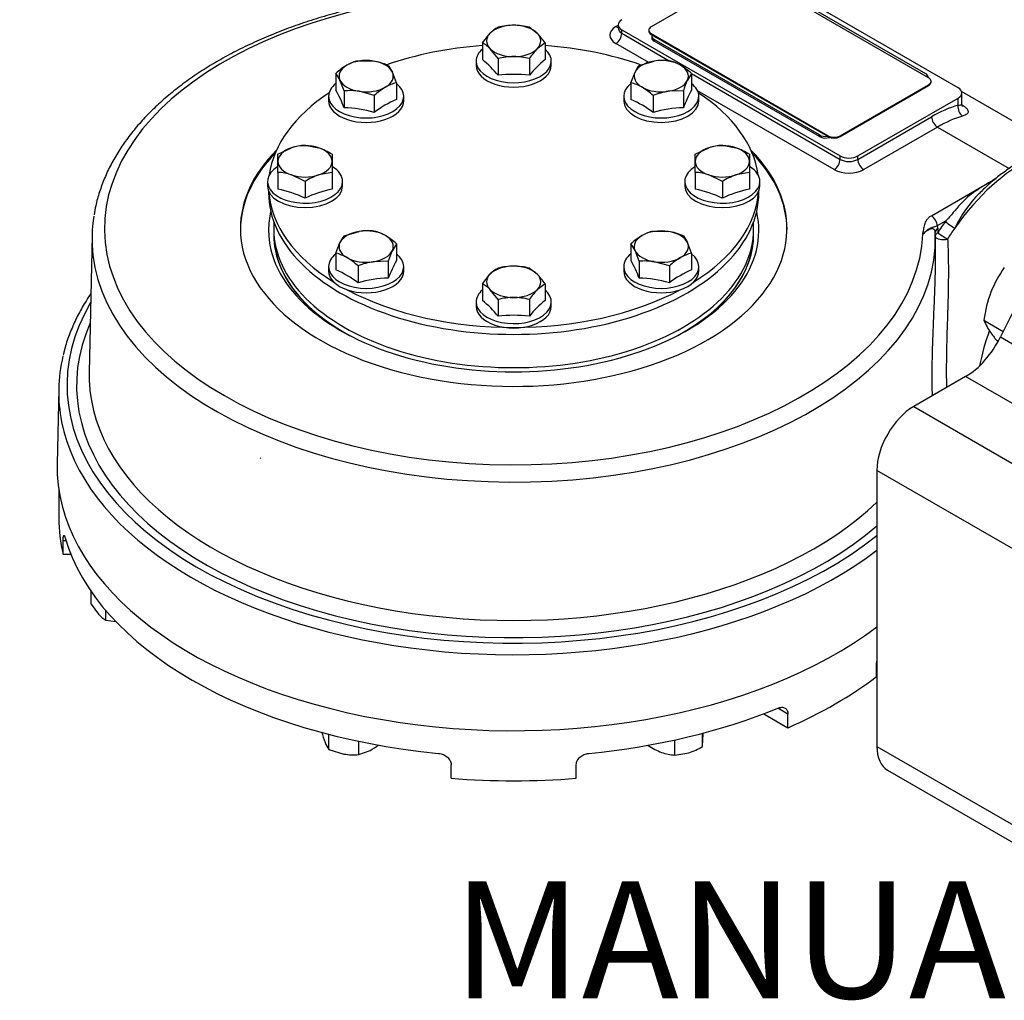
# Model space of a CAD drawing. Units: millimetres. Extents: x 11 to 530, y -57 to 292.
# Drawn here: x 254 to 287, y 53 to 87 of the extents above; entities that cross this region are included whole.
import ezdxf
from ezdxf import colors
from ezdxf.entities.mleader import LeaderData, LeaderLine
from ezdxf.enums import TextEntityAlignment as Align
from ezdxf.math import Vec2, Vec3

# ---------------------------------------------------------------- set-up
doc = ezdxf.new("R2010")
doc.units = ezdxf.units.MM
for name, color, linetype in [('Default', 7, 'Continuous'), ('DURM8X25SC', 7, 'Continuous'), ('HSM16X30ZP', 7, 'Continuous'), ('HSM8X20ZP-P', 7, 'Continuous'), ('IB1B64', 7, 'Continuous'), ('IR1D05', 7, 'Continuous'), ('IW3A252', 7, 'Continuous'), ('IW4B325', 7, 'Continuous'), ('IW4C246-PUB', 7, 'Continuous'), ('IW4D241-2', 7, 'Continuous'), ('IW4D55', 7, 'Continuous'), ('IW4D58-4', 7, 'Continuous'), ('IW4D76-7', 7, 'Continuous')]:
    doc.layers.add(name, color=color, linetype=linetype)
doc.styles.add('SEACAD_Arial', font='arial.ttf')

# ---------------------------------------------------------------- blocks, each defined once
blk = doc.blocks.new('SE20')
at = {"layer": 'DURM8X25SC', "color": 7, "linetype": 'Continuous'}
for p, q in [((269.45, 86.087), (269.718, 86.423)), ((271.058, 86.623), (271.326, 86.423)), ((269.45, 86.087), (269.45, 85.513)), ((271.594, 86.087), (271.326, 85.887)), ((271.594, 86.087), (271.594, 85.513)), ((269.986, 85.551), (269.718, 85.887)), ((265.194, 85.477), (265.712, 85.465)), ((266.23, 85.317), (266.368, 85.086)), ((269.236, 85.467), (269.236, 85.315)), ((269.986, 85.551), (269.986, 84.977)), ((271.058, 85.551), (271.058, 84.977)), ((271.808, 85.315), (271.808, 85.467)), ((274.814, 85.317), (275.332, 85.465)), ((264.436, 85.04), (264.436, 84.466)), ((274.537, 84.719), (274.676, 85.086)), ((276.608, 85.04), (276.47, 84.808)), ((276.608, 85.04), (276.608, 84.466)), ((264.713, 84.442), (264.575, 84.808)), ((266.507, 84.719), (266.507, 84.145)), ((274.537, 84.719), (274.537, 84.145)), ((264.713, 84.442), (264.713, 83.868)), ((265.749, 84.281), (265.231, 84.429)), ((265.749, 84.281), (265.749, 83.708)), ((275.295, 84.281), (275.295, 83.708)), ((276.331, 84.442), (275.813, 84.429)), ((276.331, 84.442), (276.331, 83.868)), ((264.186, 84.259), (264.186, 84.107)), ((266.757, 84.107), (266.757, 84.259)), ((274.287, 84.259), (274.287, 84.107)), ((276.858, 84.107), (276.858, 84.259)), ((263.38, 82.583), (263.844, 82.495)), ((277.665, 82.583), (278.129, 82.495)), ((262.451, 82.273), (262.915, 82.495)), ((262.451, 82.031), (262.451, 82.273)), ((264.308, 82.273), (264.308, 82.031)), ((276.736, 82.273), (277.2, 82.495)), ((276.736, 82.031), (276.736, 82.273)), ((278.593, 82.273), (278.593, 82.031)), ((262.451, 81.654), (262.451, 82.031)), ((264.308, 82.031), (264.308, 81.654)), ((276.736, 81.654), (276.736, 82.031)), ((278.593, 82.031), (278.593, 81.654)), ((262.451, 81.654), (262.451, 81.08)), ((264.308, 81.654), (263.844, 81.567)), ((264.308, 81.654), (264.308, 81.08)), ((276.736, 81.654), (276.736, 81.08)), ((278.593, 81.654), (278.129, 81.567)), ((278.593, 81.654), (278.593, 81.08)), ((262.094, 81.343), (262.094, 81.191)), ((263.38, 81.344), (262.915, 81.567)), ((263.38, 81.344), (263.38, 80.771)), ((264.665, 81.191), (264.665, 81.343)), ((276.379, 81.343), (276.379, 81.191)), ((277.665, 81.344), (277.2, 81.567)), ((277.665, 81.344), (277.665, 80.771)), ((278.95, 81.191), (278.95, 81.343)), ((264.713, 79.485), (265.231, 79.633)), ((275.295, 79.646), (275.813, 79.633)), ((264.436, 78.887), (264.575, 79.254)), ((276.331, 79.485), (276.47, 79.254)), ((264.436, 78.887), (264.436, 78.314)), ((266.507, 79.208), (266.368, 78.977)), ((266.507, 79.208), (266.507, 78.634)), ((274.537, 79.208), (274.537, 78.634)), ((274.814, 78.61), (274.676, 78.977)), ((276.608, 78.887), (276.608, 78.314)), ((266.23, 78.61), (265.712, 78.597)), ((266.23, 78.61), (266.23, 78.036)), ((274.814, 78.61), (274.814, 78.036)), ((275.85, 78.45), (275.332, 78.597)), ((264.186, 78.427), (264.186, 78.276)), ((265.194, 78.45), (265.194, 77.876)), ((266.757, 78.276), (266.757, 78.427)), ((271.058, 78.376), (271.326, 78.176)), ((274.287, 78.427), (274.287, 78.276)), ((275.85, 78.45), (275.85, 77.876)), ((276.858, 78.276), (276.858, 78.427)), ((269.45, 77.84), (269.718, 78.176)), ((269.45, 77.84), (269.45, 77.266)), ((269.986, 77.304), (269.718, 77.639)), ((271.594, 77.84), (271.326, 77.639)), ((271.594, 77.84), (271.594, 77.266)), ((269.236, 77.219), (269.236, 77.068)), ((269.986, 77.304), (269.986, 76.73)), ((271.058, 77.304), (271.058, 76.73)), ((271.808, 77.068), (271.808, 77.219))]:
    blk.add_line(p, q, dxfattribs=at)
for centre, radius, start, end in [((270.542, 84.379), 2.312, 90.4894, 103.9087), ((270.503, 84.38), 2.311, 76.0868, 89.5151), ((270.506, 85.648), 1.105, 118.0637, 135.4834), ((269.711, 84.859), 2.248, 33.119, 44.0834), ((268.93, 85.112), 1.105, 44.5166, 61.9363), ((270.542, 83.307), 2.312, 90.4894, 103.9087), ((270.503, 83.308), 2.311, 76.0868, 89.5151), ((272.941, 84.323), 2.248, 135.9166, 146.881), ((265.958, 83.421), 2.222, 120.9495, 133.2278), ((265.521, 84.107), 1.409, 103.4086, 120.0675), ((265.335, 83.164), 2.331, 67.4358, 80.6995), ((267.448, 82.975), 3.233, 38.2671, 51.7329), ((273.597, 82.975), 3.233, 128.2671, 141.7329), ((275.701, 84.628), 1.122, 142.1357, 155.9368), ((275.641, 83.4), 2.088, 84.2449, 98.497), ((275.523, 84.107), 1.409, 59.9336, 76.5904), ((275.088, 83.423), 2.219, 46.7651, 59.0576), ((263.55, 84.351), 1.122, 24.0632, 37.8643), ((263.386, 83.748), 3.269, 17.2891, 24.1638), ((270.522, 80.395), 4.614, 83.3272, 96.6728), ((266.834, 83.349), 1.409, 103.4086, 120.0675), ((274.21, 83.349), 1.409, 59.9336, 76.5904), ((279.452, 83.47), 3.269, 155.8362, 162.7109), ((260.885, 82.454), 4.082, 20.2643, 29.5278), ((264.923, 82.365), 2.088, 81.503, 95.7551), ((267.271, 82.663), 2.222, 120.9495, 133.2278), ((273.775, 82.665), 2.219, 46.7651, 59.0576), ((276.19, 82.129), 2.331, 99.3005, 112.5642), ((280.16, 82.454), 4.082, 150.4722, 159.7357), ((267.871, 80.907), 3.514, 112.8442, 127.1558), ((273.137, 80.846), 3.584, 52.985, 67.015), ((264.558, 79.435), 4.435, 74.4214, 87.9906), ((276.486, 79.435), 4.435, 92.0094, 105.5786), ((263.471, 80.812), 1.773, 92.9624, 108.2747), ((277.756, 80.812), 1.773, 92.9624, 108.2747), ((263.104, 80.356), 2.263, 57.8669, 70.9269), ((277.389, 80.356), 2.263, 57.8669, 70.9269), ((262.359, 79.884), 1.773, 71.7253, 87.0376), ((276.644, 79.884), 1.773, 71.7253, 87.0376), ((264.584, 79.428), 2.263, 109.0731, 122.1331), ((278.869, 79.428), 2.263, 109.0731, 122.1331), ((261.65, 77.131), 4.03, 64.5897, 78.5404), ((265.109, 77.131), 4.03, 101.4596, 115.4103), ((275.935, 77.131), 4.03, 64.5897, 78.5404), ((279.394, 77.131), 4.03, 101.4596, 115.4103), ((265.54, 77.568), 2.088, 84.2449, 98.497), ((265.422, 78.275), 1.409, 59.9325, 76.5914), ((275.622, 78.275), 1.409, 103.4096, 120.0664), ((275.436, 77.332), 2.331, 67.4358, 80.6995), ((265.599, 78.796), 1.122, 142.1357, 155.9368), ((264.986, 77.589), 2.222, 46.7722, 59.0505), ((276.057, 77.591), 2.219, 120.9424, 133.2349), ((273.487, 77.916), 3.269, 17.2891, 24.1638), ((264.109, 77.517), 1.409, 59.9325, 76.5914), ((269.351, 77.638), 3.269, 155.8362, 162.7109), ((273.651, 78.519), 1.122, 24.0632, 37.8643), ((276.935, 77.517), 1.409, 103.4096, 120.0664), ((263.672, 76.831), 2.222, 46.7722, 59.0505), ((266.089, 76.297), 2.331, 99.3005, 112.5642), ((270.059, 76.622), 4.082, 150.4722, 159.7357), ((270.986, 76.622), 4.082, 20.2643, 29.5278), ((275.024, 76.533), 2.088, 81.503, 95.7551), ((277.37, 76.833), 2.219, 120.9424, 133.2349), ((263.072, 75.075), 3.514, 52.8442, 67.1558), ((270.506, 77.401), 1.105, 118.0637, 135.4834), ((270.542, 76.133), 2.311, 90.4849, 103.9132), ((270.502, 76.131), 2.312, 76.0913, 89.5106), ((278.008, 75.014), 3.584, 112.985, 127.015), ((266.385, 73.604), 4.435, 92.0094, 105.5786), ((269.711, 76.611), 2.248, 33.119, 44.0834), ((274.659, 73.604), 4.435, 74.4214, 87.9906), ((268.93, 76.865), 1.105, 44.5166, 61.9363), ((272.941, 76.075), 2.248, 135.9166, 146.881), ((267.448, 74.728), 3.233, 38.2671, 51.7329), ((270.542, 75.061), 2.311, 90.4849, 103.9132), ((270.502, 75.059), 2.312, 76.0913, 89.5106), ((273.597, 74.728), 3.233, 128.2671, 141.7329), ((270.522, 72.148), 4.614, 83.3272, 96.6728)]:
    blk.add_arc(centre, radius, start, end, dxfattribs=at)
for centre, major_axis, start_param, end_param in [((270.522, 86.155), (-0.929, 0), 4.712389, 5.759587), ((270.522, 86.155), (-0.929, 0), 3.665191, 4.712389), ((270.522, 86.155), (0.929, 0), 2.617994, 3.665191), ((270.522, 86.155), (-0.929, 0), 2.617994, 3.665191), ((270.522, 85.467), (-1.286, 0), 5.698617, 6.283185), ((270.522, 85.467), (-1.286, 0), 0, 3.726161), ((270.522, 86.155), (0.929, 0), 3.665191, 4.712389), ((270.522, 86.155), (0.929, 0), 4.712389, 5.759587), ((265.472, 84.947), (0.929, 0), 2.356194, 3.403392), ((265.472, 84.947), (-0.929, 0), 4.45059, 5.497787), ((265.472, 84.947), (0.929, 0), 0.261799, 1.308997), ((270.522, 85.315), (-1.286, 0), 0, 3.141593), ((275.573, 84.947), (-0.929, 0), 4.974188, 6.021386), ((275.573, 84.947), (0.929, 0), 0.785398, 1.832596), ((275.573, 84.947), (-0.929, 0), 2.879793, 3.926991), ((265.472, 84.947), (-0.929, 0), 2.356194, 3.403392), ((275.573, 84.947), (0.929, 0), 2.879793, 3.926991), ((265.472, 84.259), (-1.286, 0), 5.648965, 6.283185), ((265.472, 84.259), (-1.286, 0), 0, 3.775813), ((265.472, 84.947), (-0.929, 0), 0.261799, 1.308997), ((275.573, 84.259), (1.286, 0), 2.507373, 6.283185), ((275.573, 84.947), (0.929, 0), 4.974188, 6.021386), ((275.573, 84.259), (1.286, 0), 0, 0.63422), ((265.472, 84.947), (0.929, 0), 4.45059, 5.497787), ((275.573, 84.947), (0.929, 0), 3.926991, 4.974188), ((265.472, 84.107), (-1.286, 0), 0, 3.141593), ((275.573, 84.107), (1.286, 0), 3.141593, 6.283185), ((263.38, 82.031), (-0.929, 0), 4.18879, 5.235988), ((277.665, 82.031), (-0.929, 0), 4.18879, 5.235988), ((263.38, 82.031), (-0.929, 0), 5.235988, 6.283185), ((263.38, 82.031), (-0.929, 0), 3.141593, 4.18879), ((277.665, 82.031), (-0.929, 0), 5.235988, 6.283185), ((277.665, 82.031), (0.929, 0), 0, 1.047198), ((263.38, 82.031), (-0.929, 0), 0, 1.047198), ((263.38, 82.031), (0.929, 0), 5.235988, 6.283185), ((277.665, 82.031), (0.929, 0), 3.141593, 4.18879), ((277.665, 82.031), (0.929, 0), 5.235988, 6.283185), ((263.38, 81.343), (1.286, 0), 2.387306, 6.283185), ((263.38, 81.343), (1.286, 0), 0, 0.762917), ((277.665, 81.343), (1.286, 0), 2.391279, 6.283185), ((277.665, 81.343), (1.286, 0), 0, 0.759323), ((263.38, 82.031), (0.929, 0), 4.18879, 5.235988), ((277.665, 82.031), (0.929, 0), 4.18879, 5.235988), ((263.38, 81.191), (1.286, 0), 3.141593, 6.283185), ((277.665, 81.191), (1.286, 0), 3.141593, 6.283185), ((265.472, 79.115), (-0.929, 0), 4.974188, 6.021386), ((265.472, 79.115), (-0.929, 0), 3.926991, 4.974188), ((275.573, 79.115), (-0.929, 0), 4.45059, 5.497787), ((275.573, 79.115), (0.929, 0), 0.261799, 1.308997), ((265.472, 79.115), (0.929, 0), 2.879793, 3.926991), ((265.472, 79.115), (-0.929, 0), 2.879793, 3.926991), ((275.573, 79.115), (0.929, 0), 2.356194, 3.403392), ((275.573, 79.115), (-0.929, 0), 2.356194, 3.403392), ((265.472, 79.115), (0.929, 0), 4.974188, 6.021386), ((275.573, 79.115), (-0.929, 0), 0.261799, 1.308997), ((265.472, 78.427), (-1.286, 0), 5.648965, 6.283185), ((265.472, 78.427), (-1.286, 0), 0, 3.775813), ((265.472, 79.115), (-0.929, 0), 0.785398, 1.832596), ((275.573, 78.427), (-1.286, 0), 5.648965, 6.283185), ((275.573, 78.427), (-1.286, 0), 0, 3.775813), ((275.573, 79.115), (0.929, 0), 4.45059, 5.497787), ((265.472, 78.276), (-1.286, 0), 0, 3.141593), ((270.522, 77.907), (-0.929, 0), 4.712389, 5.759587), ((270.522, 77.907), (0.929, 0), 0.523599, 1.570796), ((275.573, 78.276), (-1.286, 0), 0, 3.141593), ((270.522, 77.907), (0.929, 0), 2.617994, 3.665191), ((270.522, 77.907), (-0.929, 0), 2.617994, 3.665191), ((270.522, 77.219), (-1.286, 0), 5.698617, 6.283185), ((270.522, 77.219), (-1.286, 0), 0, 3.726161), ((270.522, 77.907), (-0.929, 0), 0.523599, 1.570796), ((270.522, 77.907), (0.929, 0), 4.712389, 5.759587), ((270.522, 77.068), (-1.286, 0), 0, 3.141593)]:
    blk.add_ellipse(centre, major_axis=major_axis, ratio=0.57735, start_param=start_param, end_param=end_param, dxfattribs=at)
at = {"layer": 'HSM16X30ZP', "color": 7, "linetype": 'Continuous'}
blk.add_line((286.617, 76.592), (287.278, 76.211), dxfattribs=at)
for centre, radius, start, end in [((290.478, 76.125), 3.892, 144.3147, 158.4272), ((290.885, 76.035), 4.304, 159.3005, 172.5642), ((288.536, 77.373), 2.071, 202.1337, 215.9388), ((292.071, 79.951), 6.447, 216.0555, 219.347)]:
    blk.add_arc(centre, radius, start, end, dxfattribs=at)
at = {"layer": 'HSM8X20ZP-P', "color": 7, "linetype": 'Continuous'}
for p, q in [((256.055, 66.873), (256.055, 67.309)), ((256.055, 66.873), (256.309, 66.533)), ((256.564, 66.328), (256.564, 66.649)), ((256.564, 66.328), (256.907, 66.279)), ((264.194, 61.9), (264.194, 62.419)), ((276.983, 62), (276.983, 62.453)), ((265.221, 61.722), (265.221, 62.18)), ((275.127, 62.031), (275.127, 62.045)), ((276.04, 61.706), (276.04, 62.226)), ((276.983, 62), (276.999, 62.241)), ((264.194, 61.9), (264.707, 61.743)), ((265.221, 61.722), (265.611, 61.867)), ((276.04, 61.706), (276.512, 61.785))]:
    blk.add_line(p, q, dxfattribs=at)
for centre, radius, start, end in [((257.107, 67.264), 1.083, 222.5124, 239.8615), ((267.527, 63.498), 3.717, 195.5364, 201.537), ((251.105, 63.497), 25.924, 357.224, 357.7148), ((265.146, 62.554), 1.155, 201.3494, 214.4827), ((264.544, 63.763), 2.176, 299.3626, 308.0654), ((276.384, 63.954), 2.298, 236.847, 249.6178), ((265.048, 63.773), 2.058, 260.4816, 274.8306), ((276.163, 63.444), 1.743, 250.5868, 265.9538), ((275.812, 63.949), 2.275, 287.9178, 301.0035)]:
    blk.add_arc(centre, radius, start, end, dxfattribs=at)
at = {"layer": 'IB1B64', "color": 7, "linetype": 'Continuous'}
for p, q in [((278.968, 88.301), (284.625, 85.035)), ((275.248, 86.318), (275.248, 86.26)), ((280.988, 82.936), (275.332, 86.202)), ((275.332, 86.202), (275.332, 86.143)), ((280.988, 82.878), (275.332, 86.143)), ((284.708, 84.9), (284.708, 84.919)), ((280.988, 82.878), (280.988, 82.936))]:
    blk.add_line(p, q, dxfattribs=at)
for centre, major_axis, start_param, end_param in [((275.534, 86.318), (0.286, 0), 2.879793, 3.926991), ((275.534, 86.26), (0.286, 0), 3.141593, 3.926991), ((284.423, 84.919), (-0.286, 0), 3.031326, 3.926991), ((281.19, 83.053), (-0.286, 0), 0.785398, 1.832596), ((281.19, 82.994), (0.286, 0), 3.926991, 5.271379)]:
    blk.add_ellipse(centre, major_axis=major_axis, ratio=0.57735, start_param=start_param, end_param=end_param, dxfattribs=at)
at = {"layer": 'IR1D05', "color": 7, "linetype": 'Continuous'}
for p, q in [((287.184, 76.021), (288.299, 75.378)), ((285.993, 74.666), (284.217, 73.64)), ((287.912, 73.558), (285.993, 74.666)), ((284.217, 73.64), (290.403, 70.068)), ((282.954, 71.453), (282.954, 62.006)), ((289.141, 67.881), (282.954, 71.453)), ((282.954, 62.006), (289.141, 58.434)), ((283.324, 61.188), (289.511, 57.616))]:
    blk.add_line(p, q, dxfattribs=at)
for centre, major_axis, start_param, end_param in [((294.727, 73.526), (6.785, 11.753), 0, 1.689767), ((285.993, 76.415), (-1.071, -1.856), 0.785398, 1.689767), ((284.217, 72.182), (-0.893, -1.546), 3.926991, 5.497787), ((284.217, 62.735), (0.893, 1.546), 2.356194, 3.141593)]:
    blk.add_ellipse(centre, major_axis=major_axis, ratio=0.57735, start_param=start_param, end_param=end_param, dxfattribs=at)
at = {"layer": 'IW3A252', "color": 7, "linetype": 'Continuous'}
for p, q in [((278.261, 88.389), (275.231, 86.639)), ((284.726, 84.89), (278.665, 88.389)), ((275.147, 86.522), (275.147, 86.493)), ((275.231, 86.406), (281.291, 82.907)), ((275.231, 86.406), (275.231, 86.377)), ((275.231, 86.377), (281.291, 82.878)), ((281.695, 82.907), (284.726, 84.656)), ((281.695, 82.878), (284.726, 84.627)), ((284.726, 84.627), (284.726, 84.656)), ((284.809, 84.744), (284.809, 84.773)), ((281.291, 82.878), (281.291, 82.907)), ((281.695, 82.907), (281.695, 82.878))]:
    blk.add_line(p, q, dxfattribs=at)
for centre, major_axis, start_param, end_param in [((275.433, 86.522), (0.286, 0), 2.356194, 3.926991), ((275.433, 86.493), (0.286, 0), 3.141593, 3.926991), ((284.524, 84.773), (-0.286, 0), 2.356194, 3.926991), ((284.524, 84.744), (-0.286, 0), 2.356194, 3.141593), ((281.493, 83.023), (-0.286, 0), 0.785398, 2.356194), ((281.493, 82.994), (0.286, 0), 3.926991, 5.497787)]:
    blk.add_ellipse(centre, major_axis=major_axis, ratio=0.57735, start_param=start_param, end_param=end_param, dxfattribs=at)
at = {"layer": 'IW4B325', "color": 7, "linetype": 'Continuous'}
for p, q in [((262.13, 81.018), (262.13, 80.955)), ((278.915, 80.955), (278.915, 81.018))]:
    blk.add_line(p, q, dxfattribs=at)
for centre, start_param, end_param in [((270.522, 81.191), 4.840493, 5.256481), ((270.522, 81.191), 4.168292, 4.584285), ((270.522, 81.191), 5.564889, 6.205073), ((270.522, 81.191), 3.219705, 3.859889), ((270.522, 80.955), 0, 3.141593), ((270.522, 81.191), 0.038869, 0.746529), ((270.522, 81.191), 2.395064, 3.102723), ((270.522, 81.191), 0.824268, 2.317325)]:
    blk.add_ellipse(centre, major_axis=(-8.392, 0), ratio=0.57735, start_param=start_param, end_param=end_param, dxfattribs=at)
at = {"layer": 'IW4C246-PUB', "color": 7, "linetype": 'Continuous'}
for p, q in [((262.308, 79.96), (262.308, 79.712)), ((278.736, 79.712), (278.736, 79.96))]:
    blk.add_line(p, q, dxfattribs=at)
blk.add_ellipse((270.522, 79.712), major_axis=(-8.214, 0), ratio=0.57735, start_param=0, end_param=3.141593, dxfattribs=at)
at = {"layer": 'IW4D241-2', "color": 7, "linetype": 'Continuous'}
for p, q in [((262.308, 79.532), (262.308, 79.526)), ((278.736, 79.526), (278.736, 79.532))]:
    blk.add_line(p, q, dxfattribs=at)
for start_param, end_param in [(6.264123, 6.283185), (2.323536, 3.160655), (0, 0.818057)]:
    blk.add_ellipse((270.522, 79.532), major_axis=(-8.214, 0), ratio=0.57735, start_param=start_param, end_param=end_param, dxfattribs=at)
blk.add_open_spline([(261.866, 71.886), (261.858, 71.879), (261.851, 71.871), (261.844, 71.862)], degree=3, dxfattribs=at)
at = {"layer": 'IW4D55', "color": 7, "linetype": 'Continuous'}
for p, q in [((285.737, 84.549), (278.262, 88.864)), ((274.02, 86.648), (274.096, 86.692)), ((274.096, 86.706), (274.096, 86.59)), ((274.222, 86.531), (281.696, 82.216)), ((274.222, 86.415), (274.222, 86.531)), ((274.222, 86.415), (275.845, 85.477)), ((275.149, 85.413), (274.02, 86.065)), ((276.608, 85.037), (281.696, 82.099)), ((281.494, 81.749), (276.814, 84.451)), ((289.178, 82.503), (285.854, 84.422)), ((285.862, 84.003), (285.862, 84.374)), ((282.302, 82.216), (285.737, 84.199)), ((285.737, 83.952), (285.737, 84.199)), ((282.302, 82.099), (284.828, 83.557)), ((285.03, 83.207), (282.504, 81.749)), ((285.03, 83.207), (287.489, 81.787)), ((281.696, 82.099), (281.696, 82.216)), ((282.302, 82.099), (282.302, 82.216)), ((284.82, 80.17), (287.022, 81.441)), ((285.299, 79.98), (285.022, 79.82)), ((285.022, 79.82), (285.036, 79.722)), ((285.036, 79.722), (285.039, 79.589)), ((256.088, 79.489), (255.988, 74.812)), ((284.961, 79.247), (284.956, 79.489)), ((254.948, 74.246), (254.893, 71.677))]:
    blk.add_line(p, q, dxfattribs=at)
blk.add_arc((289.714, 77.759), 4.55, 135.7302, 154.1124, dxfattribs=at)
for centre, major_axis, ratio, start_param, end_param in [((270.522, 79.73), (14.007, 0), 0.57735, 1.595136, 6.258846), ((274.525, 86.356), (0.714, 0), 0.57735, 2.356194, 3.926991), ((274.02, 86.881), (-0.143, 0.247), 0.57735, 2.356194, 2.744564), ((274.525, 86.706), (0.429, 0), 0.57735, 2.356194, 3.926991), ((274.02, 86.298), (-0.143, -0.247), 0.57735, 0.785398, 2.356194), ((274.525, 86.59), (0.429, 0), 0.57735, 3.144832, 3.926991), ((285.434, 84.374), (-0.429, 0), 0.57735, 2.356194, 3.926991), ((284.828, 79.242), (2.643, 4.577), 0.57735, 0.53969, 0.785398), ((285.939, 83.836), (-0.079, 0.275), 0.700446, 0.94236, 2.513157), ((285.03, 83.44), (-0.143, 0.247), 0.57735, 0.785398, 2.356194), ((285.03, 79.125), (2.5, 4.33), 0.57735, 0.53969, 0.785398), ((287.959, 77.434), (-2.786, -4.825), 0.57735, 3.141593, 4.562317), ((270.522, 79.73), (-9.357, 0), 0.57735, 5.76355, 6.283185), ((270.522, 79.73), (-9.357, 0), 0.57735, 0, 3.661228), ((270.522, 79.672), (-9.357, 0), 0.57735, 5.773277, 6.277788), ((270.522, 79.672), (-9.357, 0), 0.57735, 3.14699, 3.651501), ((281.494, 81.983), (0.143, 0.247), 0.57735, 3.926991, 5.497787), ((281.999, 82.391), (-0.429, 0), 0.57735, 0.785398, 2.356194), ((281.999, 82.274), (-0.429, 0), 0.57735, 0.785398, 2.356194), ((282.504, 81.983), (-0.143, 0.247), 0.57735, 0.785398, 2.356194), ((281.999, 82.041), (0.714, 0), 0.57735, 3.926991, 5.497787), ((270.522, 79.672), (-8.392, 0), 0.57735, 6.150401, 6.283185), ((270.522, 79.672), (-8.392, 0), 0.57735, 0, 3.274377), ((270.522, 79.386), (-14.435, 0), 0.57735, 6.190114, 6.350831), ((284.82, 79.937), (-0.143, 0.247), 0.57735, 3.926991, 5.497787), ((287.757, 77.55), (2.928, 5.072), 0.57735, 1.420725, 1.501281), ((285.501, 79.864), (-0.234, 0.164), 0.122074, 0.620818, 2.191614), ((270.522, 79.526), (8.214, 0), 0.57735, 3.121915, 3.916179), ((270.522, 79.526), (8.214, 0), 0.57735, 0, 0.019677), ((285.238, 79.605), (0.286, 0.006), 0.591083, 2.343862, 3.154725), ((270.522, 79.386), (-14.435, 0), 0.57735, 3.153936, 3.166912), ((285.241, 79.473), (0.286, 0.006), 0.591081, 2.343864, 3.047236), ((285.241, 79.473), (-0.241, 0.153), 0.056713, 0.61662, 2.187416), ((287.959, 77.434), (2.786, 4.825), 0.57735, 1.420725, 1.501281), ((270.522, 79.386), (-14.435, 0), 0.57735, 0.067646, 3.153936), ((270.522, 79.526), (8.214, 0), 0.57735, 5.508598, 6.283185), ((285.241, 79.473), (0.286, 0.01), 0.407628, 3.230378, 5.181443), ((270.522, 74.365), (15.29, 0), 0.57735, 2.815301, 5.661804), ((270.522, 74.365), (14.964, 0), 0.57735, 2.89144, 5.692933), ((290.282, 76.092), (2.786, 4.825), 0.57735, 1.867939, 2.103338), ((270.522, 74.135), (15.576, 0), 0.57735, 3.004639, 3.254772), ((270.522, 74.708), (14.535, 0), 0.57735, 3.12925, 3.204365), ((270.522, 74.708), (14.535, 0), 0.57735, 3.204365, 5.738502), ((270.522, 74.135), (15.576, 0), 0.57735, 3.254772, 5.636629), ((270.522, 71.565), (15.63, 0), 0.57735, 3.12925, 5.631986)]:
    blk.add_ellipse(centre, major_axis=major_axis, ratio=ratio, start_param=start_param, end_param=end_param, dxfattribs=at)
for points, knots in [([(270.589, 87.892), (270.394, 87.893), (269.978, 87.894), (269.246, 87.866), (268.449, 87.812), (267.651, 87.731), (266.864, 87.624), (266.088, 87.492), (265.326, 87.334), (264.58, 87.152), (263.852, 86.945), (263.145, 86.714), (262.46, 86.46), (261.8, 86.184), (261.168, 85.886), (260.564, 85.567), (259.991, 85.228), (259.451, 84.87), (258.946, 84.494), (258.476, 84.101), (258.045, 83.692), (257.654, 83.268), (257.303, 82.832), (256.995, 82.384), (256.731, 81.926), (256.51, 81.459), (256.337, 80.99), (256.216, 80.56), (256.176, 80.313), (256.158, 80.2)], [0, 0, 0, 0, 0.02508, 0.063116, 0.101154, 0.139196, 0.177246, 0.215303, 0.253372, 0.291453, 0.329549, 0.367661, 0.405791, 0.443939, 0.482107, 0.520292, 0.558493, 0.596706, 0.634922, 0.673129, 0.711312, 0.749449, 0.787518, 0.82549, 0.863339, 0.901039, 0.938575, 0.975945, 1, 1, 1, 1]), ([(274.095, 86.589), (274.095, 86.586), (274.096, 86.58), (274.094, 86.577), (274.094, 86.576)], [0, 0, 0, 0, 0.1381796, 0.345089, 0.345089, 0.345089, 0.345089]), ([(285.737, 83.952), (285.776, 83.956), (285.806, 83.962), (285.838, 83.973), (285.847, 83.978), (285.858, 83.988), (285.862, 83.993), (285.862, 84), (285.862, 84.001), (285.862, 84.002)], [0, 0, 0, 0, 0.25, 0.25, 0.375, 0.375, 0.5, 0.5, 0.5147214, 0.5147214, 0.5147214, 0.5147214]), ([(285.862, 83.968), (285.896, 83.948), (285.925, 83.929), (285.964, 83.9), (285.977, 83.891), (285.999, 83.872), (286.009, 83.862), (286.037, 83.833), (286.052, 83.815), (286.072, 83.779), (286.078, 83.761), (286.081, 83.727), (286.078, 83.711), (286.063, 83.68), (286.052, 83.665), (286.02, 83.637), (285.999, 83.625), (285.95, 83.601), (285.922, 83.59), (285.89, 83.581)], [0, 0, 0, 0, 0.125, 0.125, 0.1875, 0.1875, 0.25, 0.25, 0.375, 0.375, 0.5, 0.5, 0.625, 0.625, 0.75, 0.75, 0.875, 0.875, 1, 1, 1, 1]), ([(285.886, 83.915), (285.886, 83.915), (285.884, 83.918), (285.867, 83.945), (285.866, 83.982), (285.865, 84.004)], [0.5243978, 0.5243978, 0.5243978, 0.5243978, 0.5998613, 0.8067216, 1, 1, 1, 1]), ([(290.741, 82.255), (290.715, 82.272), (290.612, 82.338), (290.389, 82.427), (290.093, 82.508), (289.777, 82.547), (289.447, 82.545), (289.105, 82.501), (288.752, 82.415), (288.393, 82.288), (288.031, 82.12), (287.668, 81.914), (287.307, 81.671), (286.955, 81.395), (286.661, 81.136), (286.508, 80.979), (286.451, 80.92)], [0, 0, 0, 0, 0.02122, 0.097227, 0.173254, 0.249698, 0.326864, 0.404863, 0.483625, 0.562969, 0.642681, 0.722577, 0.802518, 0.882417, 0.962245, 1, 1, 1, 1]), ([(287, 81.428), (286.978, 81.414), (286.955, 81.401), (286.83, 81.327), (286.728, 81.266), (286.527, 81.142), (286.429, 81.078), (286.24, 80.946), (286.148, 80.877), (285.974, 80.728), (285.891, 80.647), (285.731, 80.472), (285.653, 80.377), (285.487, 80.18), (285.398, 80.08), (285.299, 79.98)], [0.2226115, 0.2226115, 0.2226115, 0.2226115, 0.25, 0.25, 0.375, 0.375, 0.5, 0.5, 0.625, 0.625, 0.75, 0.75, 0.875, 0.875, 1, 1, 1, 1]), ([(284.525, 79.533), (284.53, 79.561), (284.536, 79.589), (284.547, 79.644), (284.553, 79.672), (284.57, 79.756), (284.581, 79.811), (284.612, 79.922), (284.631, 79.977), (284.683, 80.055), (284.704, 80.081), (284.756, 80.128), (284.786, 80.15), (284.82, 80.17)], [0, 0, 0, 0, 0.125, 0.125, 0.25, 0.25, 0.5, 0.5, 0.75, 0.75, 0.875, 0.875, 1, 1, 1, 1]), ([(284.525, 79.533), (284.53, 79.539), (284.535, 79.545), (284.546, 79.556), (284.552, 79.561), (284.568, 79.578), (284.578, 79.588), (284.61, 79.619), (284.632, 79.638), (284.695, 79.692), (284.737, 79.722), (284.798, 79.754), (284.817, 79.763), (284.855, 79.776), (284.873, 79.781), (284.909, 79.788), (284.927, 79.792), (284.968, 79.803), (284.991, 79.811), (285.022, 79.82)], [0, 0, 0, 0, 0.03125, 0.03125, 0.0625, 0.0625, 0.125, 0.125, 0.25, 0.25, 0.5, 0.5, 0.625, 0.625, 0.75, 0.75, 0.875, 0.875, 1, 1, 1, 1]), ([(284.953, 79.597), (284.952, 79.614), (284.95, 79.629), (284.944, 79.656), (284.94, 79.668), (284.929, 79.687), (284.922, 79.695), (284.908, 79.708), (284.9, 79.712), (284.876, 79.723), (284.857, 79.725), (284.819, 79.722), (284.8, 79.717), (284.759, 79.703), (284.738, 79.693), (284.696, 79.67), (284.675, 79.656), (284.611, 79.611), (284.568, 79.575), (284.525, 79.533)], [0, 0, 0, 0, 0.0625, 0.0625, 0.125, 0.125, 0.1875, 0.1875, 0.25, 0.25, 0.375, 0.375, 0.5, 0.5, 0.625, 0.625, 0.75, 0.75, 1, 1, 1, 1]), ([(284.859, 74.018), (284.858, 74.024), (284.858, 74.03), (284.851, 74.249), (284.847, 74.476), (284.848, 74.96), (284.851, 75.21), (284.865, 75.723), (284.874, 75.987), (284.895, 76.53), (284.907, 76.802), (284.93, 77.346), (284.941, 77.618), (284.954, 78.027), (284.957, 78.162), (284.962, 78.43), (284.964, 78.562), (284.966, 78.882), (284.965, 79.068), (284.961, 79.251)], [0.1214957, 0.1214957, 0.1214957, 0.1214957, 0.125, 0.125, 0.25, 0.25, 0.375, 0.375, 0.5, 0.5, 0.625, 0.625, 0.75, 0.75, 0.8125, 0.8125, 0.875, 0.875, 0.9649588, 0.9649588, 0.9649588, 0.9649588]), ([(285.374, 79.373), (285.388, 79.133), (285.396, 78.888), (285.403, 78.389), (285.403, 78.135), (285.398, 77.81), (285.397, 77.744), (285.395, 77.613), (285.394, 77.547), (285.389, 77.35), (285.386, 77.219), (285.375, 76.826), (285.366, 76.566), (285.354, 76.178), (285.351, 76.049), (285.345, 75.856), (285.344, 75.791), (285.341, 75.664), (285.339, 75.601), (285.333, 75.288), (285.331, 75.047), (285.331, 74.701), (285.332, 74.588), (285.335, 74.413), (285.336, 74.349), (285.338, 74.287)], [0, 0, 0, 0, 0.125, 0.125, 0.25, 0.25, 0.28125, 0.28125, 0.3125, 0.3125, 0.375, 0.375, 0.5, 0.5, 0.5625, 0.5625, 0.59375, 0.59375, 0.625, 0.625, 0.75, 0.75, 0.8125, 0.8125, 0.8489266, 0.8489266, 0.8489266, 0.8489266]), ([(256.043, 77.503), (256.031, 77.484), (255.915, 77.312), (255.714, 76.983), (255.472, 76.507), (255.279, 76.028), (255.153, 75.648), (255.112, 75.452), (255.102, 75.402)], [0.8108487, 0.8108487, 0.8108487, 0.8108487, 0.8160698, 0.8592873, 0.9024072, 0.9454156, 0.9883062, 1, 1, 1, 1])]:
    blk.add_open_spline(points, degree=3, knots=knots, dxfattribs=at)
at = {"layer": 'IW4D58-4', "color": 7, "linetype": 'Continuous'}
for p, q in [((262.308, 79.532), (262.308, 79.526)), ((278.736, 79.526), (278.736, 79.532))]:
    blk.add_line(p, q, dxfattribs=at)
for start_param, end_param in [(3.12253, 3.959649), (0, 0.019062), (5.465129, 6.283185)]:
    blk.add_ellipse((270.522, 79.532), major_axis=(8.214, 0), ratio=0.57735, start_param=start_param, end_param=end_param, dxfattribs=at)
at = {"layer": 'IW4D76-7', "color": 7, "linetype": 'Continuous'}
for p, q in [((254.951, 70.776), (254.951, 69.816)), ((255.1, 68.579), (255.1, 69.045)), ((255.196, 69.045), (255.1, 69.045)), ((255.1, 68.579), (255.363, 68.579)), ((282.943, 64.394), (282.943, 64.861)), ((279.083, 63.123), (279.912, 62.645)), ((279.912, 63.111), (279.563, 63.313)), ((279.912, 62.645), (279.912, 63.111)), ((268.379, 60.912), (268.379, 61.378)), ((272.665, 60.912), (272.665, 61.378))]:
    blk.add_line(p, q, dxfattribs=at)
blk.add_arc((283.739, 64.826), 0.797, 170.4391, 177.4808, dxfattribs=at)
for centre, major_axis, start_param, end_param in [((270.522, 69.816), (15.571, 0), 3.141593, 3.279645), ((270.522, 70.632), (-15.571, 0), 0.165898, 1.404899), ((270.522, 69.816), (15.571, 0), 5.359734, 5.63584), ((270.522, 70.632), (15.571, 0), 4.878287, 5.33189), ((270.522, 69.816), (-15.571, 0), 1.432744, 1.708849)]:
    blk.add_ellipse(centre, major_axis=major_axis, ratio=0.57735, start_param=start_param, end_param=end_param, dxfattribs=at)
for points, knots in [([(255.1, 69.045), (255.1, 69.069), (255.1, 69.09), (255.102, 69.128), (255.103, 69.146), (255.106, 69.176), (255.108, 69.188), (255.112, 69.208), (255.115, 69.216), (255.121, 69.225), (255.124, 69.227), (255.131, 69.225), (255.135, 69.222), (255.143, 69.209), (255.147, 69.201), (255.156, 69.178), (255.161, 69.164), (255.165, 69.148)], [0, 0, 0, 0, 0.125, 0.125, 0.25, 0.25, 0.375, 0.375, 0.5, 0.5, 0.625, 0.625, 0.75, 0.75, 0.875, 0.875, 1, 1, 1, 1]), ([(279.563, 63.313), (279.586, 63.323), (279.609, 63.33), (279.654, 63.34), (279.676, 63.342), (279.718, 63.343), (279.738, 63.341), (279.776, 63.332), (279.794, 63.325), (279.826, 63.306), (279.841, 63.295), (279.866, 63.268), (279.877, 63.252), (279.903, 63.2), (279.912, 63.158), (279.912, 63.111)], [0, 0, 0, 0, 0.125, 0.125, 0.25, 0.25, 0.375, 0.375, 0.5, 0.5, 0.625, 0.625, 0.75, 0.75, 1, 1, 1, 1]), ([(267.951, 61.766), (267.979, 61.763), (268.007, 61.758), (268.061, 61.745), (268.088, 61.736), (268.14, 61.713), (268.164, 61.701), (268.211, 61.671), (268.233, 61.655), (268.273, 61.619), (268.29, 61.6), (268.322, 61.559), (268.335, 61.538), (268.368, 61.472), (268.379, 61.425), (268.379, 61.378)], [0, 0, 0, 0, 0.125, 0.125, 0.25, 0.25, 0.375, 0.375, 0.5, 0.5, 0.625, 0.625, 0.75, 0.75, 1, 1, 1, 1]), ([(272.665, 61.378), (272.665, 61.401), (272.668, 61.425), (272.679, 61.47), (272.687, 61.493), (272.709, 61.538), (272.722, 61.559), (272.753, 61.6), (272.771, 61.619), (272.811, 61.655), (272.833, 61.671), (272.88, 61.7), (272.904, 61.713), (272.956, 61.735), (272.983, 61.744), (273.038, 61.758), (273.065, 61.763), (273.093, 61.766)], [0, 0, 0, 0, 0.125, 0.125, 0.25, 0.25, 0.375, 0.375, 0.5, 0.5, 0.625, 0.625, 0.75, 0.75, 0.875, 0.875, 1, 1, 1, 1])]:
    blk.add_open_spline(points, degree=3, knots=knots, dxfattribs=at)

msp = doc.modelspace()

# ---------------------------------------------------------------- block references
at = {"layer": 'Default'}
msp.add_blockref('SE20', (0, 0), dxfattribs=at)

# ---------------------------------------------------------------- texts
at = {"layer": 'Default', "color": 7, "linetype": 'Continuous', "style": 'SEACAD_Arial'}
msp.add_text('MANUAL', height=4, dxfattribs=at).set_placement((268.4256, 57.3828), align=Align.TOP_LEFT)

# ---------------------------------------------------------------- leaders
at = {"layer": 'Default', "color": 7, "linetype": 'Continuous'}
ml = msp.add_multileader_mtext('Standard', dxfattribs=at)
ml.set_content('{\\pxsm0.9;\\fArial Narrow|b0||i0||c0|p34;\\W1.;MOUNTING HOLES CAN BE \\PPOSITIONED ON CENTRES BY\\PREMOVING 8 BOLTS\\PINDICATED AND \\PREPOSITIONING\\P}', color=256)
ml.set_leader_properties()
ml.build(insert=Vec2(0, 0))
ml.multileader.update_dxf_attribs({"dogleg_length": 10.2127, "arrow_head_size": 2.75})
ctx = ml.context
ctx.base_point, ctx.char_height, ctx.arrow_head_size, ctx.landing_gap_size = Vec3(254.0223, 134.565), 2.75, 2.75, 0.9625
notes = []
notes.append((ctx, [(0, (1, 1, 0), (312.9593, 133.94), (-1, 0), 10.2127, [(0, [(318.0889, 137.2846)], 0, [])])]))
ctx.mtext.insert = Vec3(256.0223, 135.3384)
for ctx, leaders in notes:
    for number, flags, end, landing, length, lines in leaders:
        leader = LeaderData()
        leader.index, (leader.has_last_leader_line, leader.has_dogleg_vector, leader.attachment_direction) = number, flags
        leader.last_leader_point, leader.dogleg_vector, leader.dogleg_length = Vec3(end), Vec3(landing), length
        for number, points, colour, breaks in lines:
            line = LeaderLine()
            line.index, line.vertices, line.color, line.breaks = number, Vec3.list(points), colors.encode_raw_color(colour), breaks
            leader.lines.append(line)
        ctx.leaders.append(leader)

doc.saveas('drawing.dxf')
